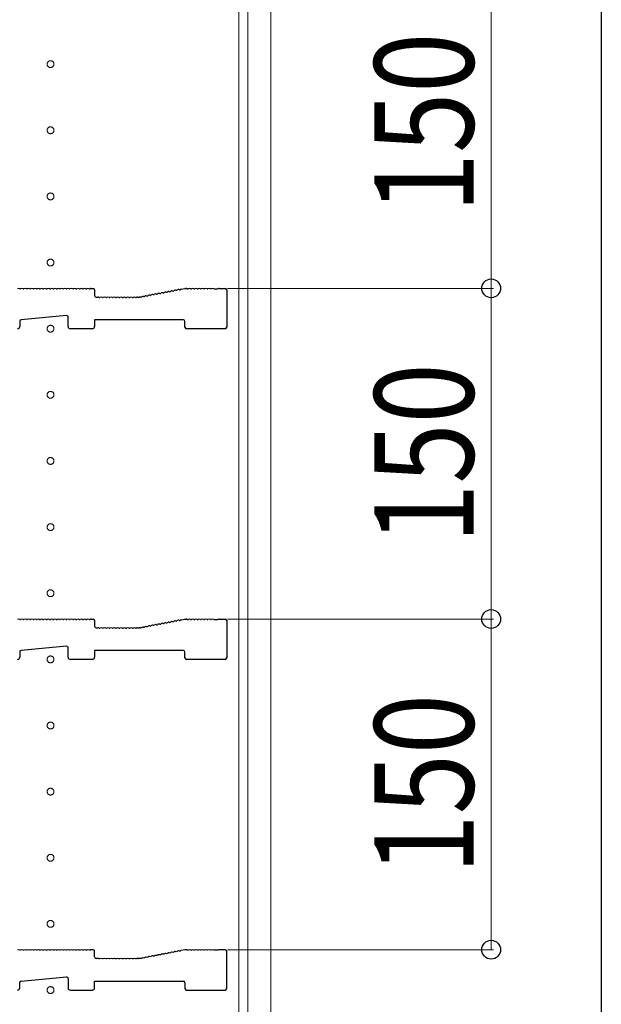
# Model space of a CAD drawing. Extents: x 0 to 5544, y 0 to 8978.
# Drawn here: x 5280 to 5544, y 2805 to 3251 of the extents above; entities that cross this region are included whole.
import ezdxf

# ---------------------------------------------------------------- set-up
doc = ezdxf.new("R2010")
doc.units = 0
doc.linetypes.add('YCENTER_1', pattern=[13, 10, -1, 1, -1])
for name, color, linetype, lineweight in [('YKK_11', 7, 'CONTINUOUS', 30), ('YKK_12', 2, 'CONTINUOUS', 13), ('YKK_D', 6, 'CONTINUOUS', 13)]:
    doc.layers.add(name, color=color, linetype=linetype, lineweight=lineweight)
doc.layers.add('YKK_ZWAK', color=7, linetype='CONTINUOUS')
doc.styles.add('text-b', font='extslim2.shx', dxfattribs={"width": 0.8, "bigfont": 'extfont2.shx'})

msp = doc.modelspace()

# ---------------------------------------------------------------- linework, layer by layer
at = {"layer": 'YKK_11'}
for p, q in [((5280.06, 3129.28), (5280.44, 3129.28)), ((5281.56, 3129.28), (5281.94, 3129.28)), ((5283.06, 3129.28), (5283.44, 3129.28)), ((5284.56, 3129.28), (5284.94, 3129.28)), ((5286.06, 3129.28), (5286.44, 3129.28)), ((5287.56, 3129.28), (5287.94, 3129.28)), ((5289.06, 3129.28), (5289.44, 3129.28)), ((5290.56, 3129.28), (5290.94, 3129.28)), ((5292.06, 3129.28), (5292.44, 3129.28)), ((5293.56, 3129.28), (5293.94, 3129.28)), ((5295.06, 3129.28), (5295.44, 3129.28)), ((5296.56, 3129.28), (5296.94, 3129.28)), ((5298.06, 3129.28), (5298.44, 3129.28)), ((5299.56, 3129.28), (5299.94, 3129.28)), ((5301.06, 3129.28), (5301.44, 3129.28)), ((5302.56, 3129.28), (5302.94, 3129.28)), ((5304.06, 3129.28), (5304.44, 3129.28)), ((5305.56, 3129.28), (5305.94, 3129.28)), ((5307.06, 3129.28), (5307.44, 3129.28)), ((5308.56, 3129.28), (5308.94, 3129.28)), ((5310.06, 3129.28), (5310.44, 3129.28)), ((5311.56, 3129.28), (5311.94, 3129.28)), ((5312.5, 3129.48), (5313.3, 3129.48)), ((5314, 3128.78), (5314, 3126.18)), ((5340.69, 3126.55), (5341.06, 3126.62)), ((5342.16, 3126.83), (5342.54, 3126.9)), ((5343.63, 3127.11), (5344.01, 3127.19)), ((5345.11, 3127.39), (5345.48, 3127.47)), ((5346.58, 3127.68), (5346.96, 3127.75)), ((5348.06, 3127.96), (5348.43, 3128.03)), ((5349.53, 3128.24), (5349.9, 3128.31)), ((5351, 3128.52), (5351.38, 3128.59)), ((5352.48, 3128.8), (5352.85, 3128.87)), ((5353.36, 3129.17), (5354.94, 3129.47)), ((5355.07, 3129.48), (5355.5, 3129.48)), ((5356.06, 3129.28), (5356.44, 3129.28)), ((5357.56, 3129.28), (5357.94, 3129.28)), ((5359.06, 3129.28), (5359.44, 3129.28)), ((5360.56, 3129.28), (5360.94, 3129.28)), ((5362.06, 3129.28), (5362.44, 3129.28)), ((5363.56, 3129.28), (5363.94, 3129.28)), ((5365.06, 3129.28), (5365.44, 3129.28)), ((5366.56, 3129.28), (5366.94, 3129.28)), ((5368.06, 3129.28), (5368.25, 3129.21)), ((5368.25, 3129.21), (5369.75, 3129.21)), ((5369.75, 3129.21), (5369.94, 3129.28)), ((5370.5, 3129.48), (5373.3, 3129.48)), ((5374, 3128.78), (5374, 3111.88)), ((5314.7, 3125.48), (5315.5, 3125.48)), ((5316.06, 3125.28), (5316.44, 3125.28)), ((5317.56, 3125.28), (5317.94, 3125.28)), ((5319.06, 3125.28), (5319.44, 3125.28)), ((5320.56, 3125.28), (5320.94, 3125.28)), ((5322.06, 3125.28), (5322.44, 3125.28)), ((5323.56, 3125.28), (5323.94, 3125.28)), ((5325.06, 3125.28), (5325.44, 3125.28)), ((5326.56, 3125.28), (5326.94, 3125.28)), ((5328.06, 3125.28), (5328.44, 3125.28)), ((5329.56, 3125.28), (5329.94, 3125.28)), ((5331.06, 3125.28), (5331.44, 3125.28)), ((5332.56, 3125.28), (5332.94, 3125.28)), ((5333.5, 3125.48), (5333.93, 3125.48)), ((5334.06, 3125.5), (5334.21, 3125.52)), ((5334.79, 3125.43), (5335.17, 3125.5)), ((5336.27, 3125.71), (5336.64, 3125.78)), ((5337.74, 3125.99), (5338.12, 3126.06)), ((5339.21, 3126.27), (5339.59, 3126.34)), ((5280, 3114.54), (5280, 3112.18)), ((5301.24, 3117.11), (5280.64, 3115.24)), ((5302, 3112.18), (5302, 3116.42)), ((5354.3, 3115.18), (5314, 3115.18)), ((5314, 3115.18), (5314, 3112.18)), ((5355, 3111.88), (5355, 3114.48)), ((5313, 3111.18), (5303, 3111.18)), ((5373.3, 3111.18), (5355.7, 3111.18)), ((5280.06, 2979.28), (5280.44, 2979.28)), ((5281.56, 2979.28), (5281.94, 2979.28)), ((5283.06, 2979.28), (5283.44, 2979.28)), ((5284.56, 2979.28), (5284.94, 2979.28)), ((5286.06, 2979.28), (5286.44, 2979.28)), ((5287.56, 2979.28), (5287.94, 2979.28)), ((5289.06, 2979.28), (5289.44, 2979.28)), ((5290.56, 2979.28), (5290.94, 2979.28)), ((5292.06, 2979.28), (5292.44, 2979.28)), ((5293.56, 2979.28), (5293.94, 2979.28)), ((5295.06, 2979.28), (5295.44, 2979.28)), ((5296.56, 2979.28), (5296.94, 2979.28)), ((5298.06, 2979.28), (5298.44, 2979.28)), ((5299.56, 2979.28), (5299.94, 2979.28)), ((5301.06, 2979.28), (5301.44, 2979.28)), ((5302.56, 2979.28), (5302.94, 2979.28)), ((5304.06, 2979.28), (5304.44, 2979.28)), ((5305.56, 2979.28), (5305.94, 2979.28)), ((5307.06, 2979.28), (5307.44, 2979.28)), ((5308.56, 2979.28), (5308.94, 2979.28)), ((5310.06, 2979.28), (5310.44, 2979.28)), ((5311.56, 2979.28), (5311.94, 2979.28)), ((5312.5, 2979.48), (5313.3, 2979.48)), ((5353.36, 2979.17), (5354.94, 2979.47)), ((5355.07, 2979.48), (5355.5, 2979.48)), ((5356.06, 2979.28), (5356.44, 2979.28)), ((5357.56, 2979.28), (5357.94, 2979.28)), ((5359.06, 2979.28), (5359.44, 2979.28)), ((5360.56, 2979.28), (5360.94, 2979.28)), ((5362.06, 2979.28), (5362.44, 2979.28)), ((5363.56, 2979.28), (5363.94, 2979.28)), ((5365.06, 2979.28), (5365.44, 2979.28)), ((5366.56, 2979.28), (5366.94, 2979.28)), ((5368.06, 2979.28), (5368.25, 2979.21)), ((5368.25, 2979.21), (5369.75, 2979.21)), ((5369.75, 2979.21), (5369.94, 2979.28)), ((5370.5, 2979.48), (5373.3, 2979.48)), ((5314, 2978.78), (5314, 2976.18)), ((5314.7, 2975.48), (5315.5, 2975.48)), ((5316.06, 2975.28), (5316.44, 2975.28)), ((5317.56, 2975.28), (5317.94, 2975.28)), ((5319.06, 2975.28), (5319.44, 2975.28)), ((5320.56, 2975.28), (5320.94, 2975.28)), ((5322.06, 2975.28), (5322.44, 2975.28)), ((5323.56, 2975.28), (5323.94, 2975.28)), ((5325.06, 2975.28), (5325.44, 2975.28)), ((5326.56, 2975.28), (5326.94, 2975.28)), ((5328.06, 2975.28), (5328.44, 2975.28)), ((5329.56, 2975.28), (5329.94, 2975.28)), ((5331.06, 2975.28), (5331.44, 2975.28)), ((5332.56, 2975.28), (5332.94, 2975.28)), ((5333.5, 2975.48), (5333.93, 2975.48)), ((5334.06, 2975.5), (5334.21, 2975.52)), ((5334.79, 2975.43), (5335.17, 2975.5)), ((5336.27, 2975.71), (5336.64, 2975.78)), ((5337.74, 2975.99), (5338.12, 2976.06)), ((5339.21, 2976.27), (5339.59, 2976.34)), ((5340.69, 2976.55), (5341.06, 2976.62)), ((5342.16, 2976.83), (5342.54, 2976.9)), ((5343.63, 2977.11), (5344.01, 2977.19)), ((5345.11, 2977.39), (5345.48, 2977.47)), ((5346.58, 2977.68), (5346.96, 2977.75)), ((5348.06, 2977.96), (5348.43, 2978.03)), ((5349.53, 2978.24), (5349.9, 2978.31)), ((5351, 2978.52), (5351.38, 2978.59)), ((5352.48, 2978.8), (5352.85, 2978.87)), ((5374, 2978.78), (5374, 2961.88)), ((5301.24, 2967.11), (5280.64, 2965.24)), ((5302, 2962.18), (5302, 2966.42)), ((5280, 2964.54), (5280, 2962.18)), ((5313, 2961.18), (5303, 2961.18)), ((5354.3, 2965.18), (5314, 2965.18)), ((5314, 2965.18), (5314, 2962.18)), ((5355, 2961.88), (5355, 2964.48)), ((5373.3, 2961.18), (5355.7, 2961.18)), ((5280.44, 2829.28), (5280.06, 2829.28)), ((5281.94, 2829.28), (5281.56, 2829.28)), ((5283.44, 2829.28), (5283.06, 2829.28)), ((5284.94, 2829.28), (5284.56, 2829.28)), ((5286.44, 2829.28), (5286.06, 2829.28)), ((5287.94, 2829.28), (5287.56, 2829.28)), ((5289.44, 2829.28), (5289.06, 2829.28)), ((5290.94, 2829.28), (5290.56, 2829.28)), ((5292.44, 2829.28), (5292.06, 2829.28)), ((5293.94, 2829.28), (5293.56, 2829.28)), ((5295.44, 2829.28), (5295.06, 2829.28)), ((5296.94, 2829.28), (5296.56, 2829.28)), ((5298.44, 2829.28), (5298.06, 2829.28)), ((5299.94, 2829.28), (5299.56, 2829.28)), ((5301.44, 2829.28), (5301.06, 2829.28)), ((5302.94, 2829.28), (5302.56, 2829.28)), ((5304.44, 2829.28), (5304.06, 2829.28)), ((5305.94, 2829.28), (5305.56, 2829.28)), ((5307.44, 2829.28), (5307.06, 2829.28)), ((5308.94, 2829.28), (5308.56, 2829.28)), ((5310.44, 2829.28), (5310.06, 2829.28)), ((5311.94, 2829.28), (5311.56, 2829.28)), ((5313.3, 2829.48), (5312.5, 2829.48)), ((5314, 2826.18), (5314, 2828.78)), ((5344.01, 2827.19), (5343.63, 2827.11)), ((5345.48, 2827.47), (5345.11, 2827.39)), ((5346.96, 2827.75), (5346.58, 2827.68)), ((5348.43, 2828.03), (5348.06, 2827.96)), ((5349.9, 2828.31), (5349.53, 2828.24)), ((5351.38, 2828.59), (5351, 2828.52)), ((5352.85, 2828.87), (5352.48, 2828.8)), ((5354.94, 2829.47), (5353.36, 2829.17)), ((5355.5, 2829.48), (5355.07, 2829.48)), ((5356.44, 2829.28), (5356.06, 2829.28)), ((5357.94, 2829.28), (5357.56, 2829.28)), ((5359.44, 2829.28), (5359.06, 2829.28)), ((5360.94, 2829.28), (5360.56, 2829.28)), ((5362.44, 2829.28), (5362.06, 2829.28)), ((5363.94, 2829.28), (5363.56, 2829.28)), ((5365.44, 2829.28), (5365.06, 2829.28)), ((5366.94, 2829.28), (5366.56, 2829.28)), ((5368.25, 2829.21), (5368.06, 2829.28)), ((5369.75, 2829.21), (5368.25, 2829.21)), ((5369.94, 2829.28), (5369.75, 2829.21)), ((5373.3, 2829.48), (5370.5, 2829.48)), ((5374, 2811.88), (5374, 2828.78)), ((5315.5, 2825.48), (5314.7, 2825.48)), ((5316.44, 2825.28), (5316.06, 2825.28)), ((5317.94, 2825.28), (5317.56, 2825.28)), ((5319.44, 2825.28), (5319.06, 2825.28)), ((5320.94, 2825.28), (5320.56, 2825.28)), ((5322.44, 2825.28), (5322.06, 2825.28)), ((5323.94, 2825.28), (5323.56, 2825.28)), ((5325.44, 2825.28), (5325.06, 2825.28)), ((5326.94, 2825.28), (5326.56, 2825.28)), ((5328.44, 2825.28), (5328.06, 2825.28)), ((5329.94, 2825.28), (5329.56, 2825.28)), ((5331.44, 2825.28), (5331.06, 2825.28)), ((5332.94, 2825.28), (5332.56, 2825.28)), ((5333.93, 2825.48), (5333.5, 2825.48)), ((5334.21, 2825.52), (5334.06, 2825.5)), ((5335.17, 2825.5), (5334.79, 2825.43)), ((5336.64, 2825.78), (5336.27, 2825.71)), ((5338.12, 2826.06), (5337.74, 2825.99)), ((5339.59, 2826.34), (5339.21, 2826.27)), ((5341.06, 2826.62), (5340.69, 2826.55)), ((5342.54, 2826.9), (5342.16, 2826.83)), ((5280, 2812.18), (5280, 2814.54)), ((5280.64, 2815.24), (5301.24, 2817.11)), ((5302, 2816.42), (5302, 2812.18)), ((5314, 2812.18), (5314, 2815.18)), ((5314, 2815.18), (5354.3, 2815.18)), ((5355, 2814.48), (5355, 2811.88)), ((5303, 2811.18), (5313, 2811.18)), ((5355.7, 2811.18), (5373.3, 2811.18))]:
    msp.add_line(p, q, dxfattribs=at)
for centre, radius, start, end in [((5279.5, 3128.6), 0.88, 50.536, 129.464), ((5281, 3128.6), 0.88, 50.536, 129.464), ((5282.5, 3128.6), 0.88, 50.536, 129.464), ((5284, 3128.6), 0.88, 50.536, 129.464), ((5285.5, 3128.6), 0.88, 50.536, 129.464), ((5287, 3128.6), 0.88, 50.536, 129.464), ((5288.5, 3128.6), 0.88, 50.536, 129.464), ((5290, 3128.6), 0.88, 50.536, 129.464), ((5291.5, 3128.6), 0.88, 50.536, 129.464), ((5293, 3128.6), 0.88, 50.536, 129.464), ((5294.5, 3128.6), 0.88, 50.536, 129.464), ((5296, 3128.6), 0.88, 50.536, 129.464), ((5297.5, 3128.6), 0.88, 50.536, 129.464), ((5299, 3128.6), 0.88, 50.536, 129.464), ((5300.5, 3128.6), 0.88, 50.536, 129.464), ((5302, 3128.6), 0.88, 50.536, 129.464), ((5303.5, 3128.6), 0.88, 50.536, 129.464), ((5305, 3128.6), 0.88, 50.536, 129.464), ((5306.5, 3128.6), 0.88, 50.536, 129.464), ((5308, 3128.6), 0.88, 50.536, 129.464), ((5309.5, 3128.6), 0.88, 50.536, 129.464), ((5311, 3128.6), 0.88, 50.536, 129.464), ((5312.5, 3128.6), 0.88, 90, 129.464), ((5313.3, 3128.78), 0.7, 0, 90), ((5340.27, 3125.78), 0.88, 61.3203, 140.2483), ((5341.74, 3126.06), 0.88, 61.3203, 140.2483), ((5343.21, 3126.34), 0.88, 61.3203, 140.2483), ((5344.69, 3126.62), 0.88, 61.3203, 140.2483), ((5346.16, 3126.9), 0.88, 61.3203, 140.2483), ((5347.63, 3127.18), 0.88, 61.3203, 140.2483), ((5349.11, 3127.46), 0.88, 61.3203, 140.2483), ((5350.58, 3127.74), 0.88, 61.3203, 140.2483), ((5352.05, 3128.03), 0.88, 61.3203, 140.2483), ((5353.53, 3128.31), 0.88, 100.7843, 140.2483), ((5355.07, 3128.78), 0.7, 90, 100.7843), ((5355.5, 3128.6), 0.88, 50.536, 90), ((5357, 3128.6), 0.88, 50.536, 129.464), ((5358.5, 3128.6), 0.88, 50.536, 129.464), ((5360, 3128.6), 0.88, 50.536, 129.464), ((5361.5, 3128.6), 0.88, 50.536, 129.464), ((5363, 3128.6), 0.88, 50.536, 129.464), ((5364.5, 3128.6), 0.88, 50.536, 129.464), ((5366, 3128.6), 0.88, 50.536, 129.464), ((5367.5, 3128.6), 0.88, 50.4606, 129.464), ((5370.5, 3128.6), 0.88, 90, 129.5394), ((5373.3, 3128.78), 0.7, 0, 90), ((5314.7, 3126.18), 0.7, 180, 270), ((5315.5, 3124.6), 0.88, 50.536, 90), ((5317, 3124.6), 0.88, 50.536, 129.464), ((5318.5, 3124.6), 0.88, 50.536, 129.464), ((5320, 3124.6), 0.88, 50.536, 129.464), ((5321.5, 3124.6), 0.88, 50.536, 129.464), ((5323, 3124.6), 0.88, 50.536, 129.464), ((5324.5, 3124.6), 0.88, 50.536, 129.464), ((5326, 3124.6), 0.88, 50.536, 129.464), ((5327.5, 3124.6), 0.88, 50.536, 129.464), ((5329, 3124.6), 0.88, 50.536, 129.464), ((5330.5, 3124.6), 0.88, 50.536, 129.464), ((5332, 3124.6), 0.88, 50.536, 129.464), ((5333.5, 3124.6), 0.88, 90, 129.464), ((5333.93, 3126.18), 0.7, 270, 280.7843), ((5334.37, 3124.66), 0.88, 61.3203, 100.7843), ((5335.84, 3124.94), 0.88, 61.3203, 140.2483), ((5337.32, 3125.22), 0.88, 61.3203, 140.2483), ((5338.79, 3125.5), 0.88, 61.3203, 140.2483), ((5280.7, 3114.54), 0.7, 95.1944, 180), ((5301.3, 3116.42), 0.7, 0, 95.1944), ((5354.3, 3114.48), 0.7, 0, 90), ((5279, 3112.18), 1, 270, 0), ((5303, 3112.18), 1, 180, 270), ((5313, 3112.18), 1, 270, 0), ((5355.7, 3111.88), 0.7, 180, 270), ((5373.3, 3111.88), 0.7, 270, 0), ((5279.5, 2978.6), 0.88, 50.536, 129.464), ((5281, 2978.6), 0.88, 50.536, 129.464), ((5282.5, 2978.6), 0.88, 50.536, 129.464), ((5284, 2978.6), 0.88, 50.536, 129.464), ((5285.5, 2978.6), 0.88, 50.536, 129.464), ((5287, 2978.6), 0.88, 50.536, 129.464), ((5288.5, 2978.6), 0.88, 50.536, 129.464), ((5290, 2978.6), 0.88, 50.536, 129.464), ((5291.5, 2978.6), 0.88, 50.536, 129.464), ((5293, 2978.6), 0.88, 50.536, 129.464), ((5294.5, 2978.6), 0.88, 50.536, 129.464), ((5296, 2978.6), 0.88, 50.536, 129.464), ((5297.5, 2978.6), 0.88, 50.536, 129.464), ((5299, 2978.6), 0.88, 50.536, 129.464), ((5300.5, 2978.6), 0.88, 50.536, 129.464), ((5302, 2978.6), 0.88, 50.536, 129.464), ((5303.5, 2978.6), 0.88, 50.536, 129.464), ((5305, 2978.6), 0.88, 50.536, 129.464), ((5306.5, 2978.6), 0.88, 50.536, 129.464), ((5308, 2978.6), 0.88, 50.536, 129.464), ((5309.5, 2978.6), 0.88, 50.536, 129.464), ((5311, 2978.6), 0.88, 50.536, 129.464), ((5312.5, 2978.6), 0.88, 90, 129.464), ((5313.3, 2978.78), 0.7, 0, 90), ((5353.53, 2978.31), 0.88, 100.7843, 140.2483), ((5355.07, 2978.78), 0.7, 90, 100.7843), ((5355.5, 2978.6), 0.88, 50.536, 90), ((5357, 2978.6), 0.88, 50.536, 129.464), ((5358.5, 2978.6), 0.88, 50.536, 129.464), ((5360, 2978.6), 0.88, 50.536, 129.464), ((5361.5, 2978.6), 0.88, 50.536, 129.464), ((5363, 2978.6), 0.88, 50.536, 129.464), ((5364.5, 2978.6), 0.88, 50.536, 129.464), ((5366, 2978.6), 0.88, 50.536, 129.464), ((5367.5, 2978.6), 0.88, 50.4606, 129.464), ((5370.5, 2978.6), 0.88, 90, 129.5394), ((5373.3, 2978.78), 0.7, 0, 90), ((5314.7, 2976.18), 0.7, 180, 270), ((5315.5, 2974.6), 0.88, 50.536, 90), ((5317, 2974.6), 0.88, 50.536, 129.464), ((5318.5, 2974.6), 0.88, 50.536, 129.464), ((5320, 2974.6), 0.88, 50.536, 129.464), ((5321.5, 2974.6), 0.88, 50.536, 129.464), ((5323, 2974.6), 0.88, 50.536, 129.464), ((5324.5, 2974.6), 0.88, 50.536, 129.464), ((5326, 2974.6), 0.88, 50.536, 129.464), ((5327.5, 2974.6), 0.88, 50.536, 129.464), ((5329, 2974.6), 0.88, 50.536, 129.464), ((5330.5, 2974.6), 0.88, 50.536, 129.464), ((5332, 2974.6), 0.88, 50.536, 129.464), ((5333.5, 2974.6), 0.88, 90, 129.464), ((5333.93, 2976.18), 0.7, 270, 280.7843), ((5334.37, 2974.66), 0.88, 61.3203, 100.7843), ((5335.84, 2974.94), 0.88, 61.3203, 140.2483), ((5337.32, 2975.22), 0.88, 61.3203, 140.2483), ((5338.79, 2975.5), 0.88, 61.3203, 140.2483), ((5340.27, 2975.78), 0.88, 61.3203, 140.2483), ((5341.74, 2976.06), 0.88, 61.3203, 140.2483), ((5343.21, 2976.34), 0.88, 61.3203, 140.2483), ((5344.69, 2976.62), 0.88, 61.3203, 140.2483), ((5346.16, 2976.9), 0.88, 61.3203, 140.2483), ((5347.63, 2977.18), 0.88, 61.3203, 140.2483), ((5349.11, 2977.46), 0.88, 61.3203, 140.2483), ((5350.58, 2977.74), 0.88, 61.3203, 140.2483), ((5352.05, 2978.03), 0.88, 61.3203, 140.2483), ((5301.3, 2966.42), 0.7, 0, 95.1944), ((5279, 2962.18), 1, 270, 0), ((5280.7, 2964.54), 0.7, 95.1944, 180), ((5303, 2962.18), 1, 180, 270), ((5313, 2962.18), 1, 270, 0), ((5354.3, 2964.48), 0.7, 0, 90), ((5355.7, 2961.88), 0.7, 180, 270), ((5373.3, 2961.88), 0.7, 270, 0), ((5279.5, 2828.6), 0.88, 50.536, 129.464), ((5281, 2828.6), 0.88, 50.536, 129.464), ((5282.5, 2828.6), 0.88, 50.536, 129.464), ((5284, 2828.6), 0.88, 50.536, 129.464), ((5285.5, 2828.6), 0.88, 50.536, 129.464), ((5287, 2828.6), 0.88, 50.536, 129.464), ((5288.5, 2828.6), 0.88, 50.536, 129.464), ((5290, 2828.6), 0.88, 50.536, 129.464), ((5291.5, 2828.6), 0.88, 50.536, 129.464), ((5293, 2828.6), 0.88, 50.536, 129.464), ((5294.5, 2828.6), 0.88, 50.536, 129.464), ((5296, 2828.6), 0.88, 50.536, 129.464), ((5297.5, 2828.6), 0.88, 50.536, 129.464), ((5299, 2828.6), 0.88, 50.536, 129.464), ((5300.5, 2828.6), 0.88, 50.536, 129.464), ((5302, 2828.6), 0.88, 50.536, 129.464), ((5303.5, 2828.6), 0.88, 50.536, 129.464), ((5305, 2828.6), 0.88, 50.536, 129.464), ((5306.5, 2828.6), 0.88, 50.536, 129.464), ((5308, 2828.6), 0.88, 50.536, 129.464), ((5309.5, 2828.6), 0.88, 50.536, 129.464), ((5311, 2828.6), 0.88, 50.536, 129.464), ((5312.5, 2828.6), 0.88, 90, 129.464), ((5313.3, 2828.78), 0.7, 0, 90), ((5343.21, 2826.34), 0.88, 61.3203, 140.2483), ((5344.69, 2826.62), 0.88, 61.3203, 140.2483), ((5346.16, 2826.9), 0.88, 61.3203, 140.2483), ((5347.63, 2827.18), 0.88, 61.3203, 140.2483), ((5349.11, 2827.46), 0.88, 61.3203, 140.2483), ((5350.58, 2827.74), 0.88, 61.3203, 140.2483), ((5352.05, 2828.03), 0.88, 61.3203, 140.2483), ((5353.53, 2828.31), 0.88, 100.7843, 140.2483), ((5355.07, 2828.78), 0.7, 90, 100.7843), ((5355.5, 2828.6), 0.88, 50.536, 90), ((5357, 2828.6), 0.88, 50.536, 129.464), ((5358.5, 2828.6), 0.88, 50.536, 129.464), ((5360, 2828.6), 0.88, 50.536, 129.464), ((5361.5, 2828.6), 0.88, 50.536, 129.464), ((5363, 2828.6), 0.88, 50.536, 129.464), ((5364.5, 2828.6), 0.88, 50.536, 129.464), ((5366, 2828.6), 0.88, 50.536, 129.464), ((5367.5, 2828.6), 0.88, 50.4606, 129.464), ((5370.5, 2828.6), 0.88, 90, 129.5394), ((5373.3, 2828.78), 0.7, 0, 90), ((5314.7, 2826.18), 0.7, 180, 270), ((5315.5, 2824.6), 0.88, 50.536, 90), ((5317, 2824.6), 0.88, 50.536, 129.464), ((5318.5, 2824.6), 0.88, 50.536, 129.464), ((5320, 2824.6), 0.88, 50.536, 129.464), ((5321.5, 2824.6), 0.88, 50.536, 129.464), ((5323, 2824.6), 0.88, 50.536, 129.464), ((5324.5, 2824.6), 0.88, 50.536, 129.464), ((5326, 2824.6), 0.88, 50.536, 129.464), ((5327.5, 2824.6), 0.88, 50.536, 129.464), ((5329, 2824.6), 0.88, 50.536, 129.464), ((5330.5, 2824.6), 0.88, 50.536, 129.464), ((5332, 2824.6), 0.88, 50.536, 129.464), ((5333.5, 2824.6), 0.88, 90, 129.464), ((5333.93, 2826.18), 0.7, 270, 280.7843), ((5334.37, 2824.66), 0.88, 61.3203, 100.7843), ((5335.84, 2824.94), 0.88, 61.3203, 140.2483), ((5337.32, 2825.22), 0.88, 61.3203, 140.2483), ((5338.79, 2825.5), 0.88, 61.3203, 140.2483), ((5340.27, 2825.78), 0.88, 61.3203, 140.2483), ((5341.74, 2826.06), 0.88, 61.3203, 140.2483), ((5280.7, 2814.54), 0.7, 95.1944, 180), ((5301.3, 2816.42), 0.7, 0, 95.1944), ((5354.3, 2814.48), 0.7, 0, 90), ((5279, 2812.18), 1, 270, 0), ((5303, 2812.18), 1, 180, 270), ((5313, 2812.18), 1, 270, 0), ((5355.7, 2811.88), 0.7, 180, 270), ((5373.3, 2811.88), 0.7, 270, 0)]:
    msp.add_arc(centre, radius, start, end, dxfattribs=at)
at = {"layer": 'YKK_12'}
for p, q in [((5394, 4701.18), (5394, 2511.18)), ((5379.5, 4691.68), (5379.5, 2520.68)), ((5383.5, 4691.68), (5383.5, 2520.68))]:
    msp.add_line(p, q, dxfattribs=at)
at = {"layer": 'YKK_12', "linetype": 'YCENTER_1'}
for centre in [(5294, 3231.18), (5294, 3201.18), (5294, 3171.18), (5294, 3141.18), (5294, 3111.18), (5294, 3081.18), (5294, 3051.18), (5294, 3021.18), (5294, 2991.18), (5294, 2961.18), (5294, 2931.18), (5294, 2901.18), (5294, 2871.18), (5294, 2841.18), (5294, 2811.18)]:
    msp.add_circle(centre, 1.55, dxfattribs=at)
at = {"layer": 'YKK_D'}
for p, q in [((5494, 3279.48), (5494, 3129.48)), ((5374.3, 3129.48), (5495, 3129.48)), ((5374.3, 3129.48), (5495, 3129.48)), ((5494, 3129.48), (5494, 2979.48)), ((5374.3, 2979.48), (5495, 2979.48)), ((5374.3, 2979.48), (5495, 2979.48)), ((5494, 2979.48), (5494, 2829.48)), ((5374.3, 2829.48), (5495, 2829.48))]:
    msp.add_line(p, q, dxfattribs=at)
at = {"layer": 'YKK_D', "linetype": 'ByBlock', "lineweight": -2}
for centre in [(5494, 3129.48), (5494, 3129.48), (5494, 2979.48), (5494, 2979.48), (5494, 2829.48)]:
    msp.add_circle(centre, 4.25, dxfattribs=at)
at = {"layer": 'YKK_ZWAK'}
msp.add_line((5544, 8736), (5544, 0), dxfattribs=at)

# ---------------------------------------------------------------- texts
at = {"layer": 'YKK_D', "style": 'text-b', "width": 0.8}
for p in [(5486, 3163.68), (5486, 3013.68), (5486, 2863.68)]:
    msp.add_text('150', height=45, rotation=90, dxfattribs=at).set_placement(p)

doc.saveas('drawing.dxf')
